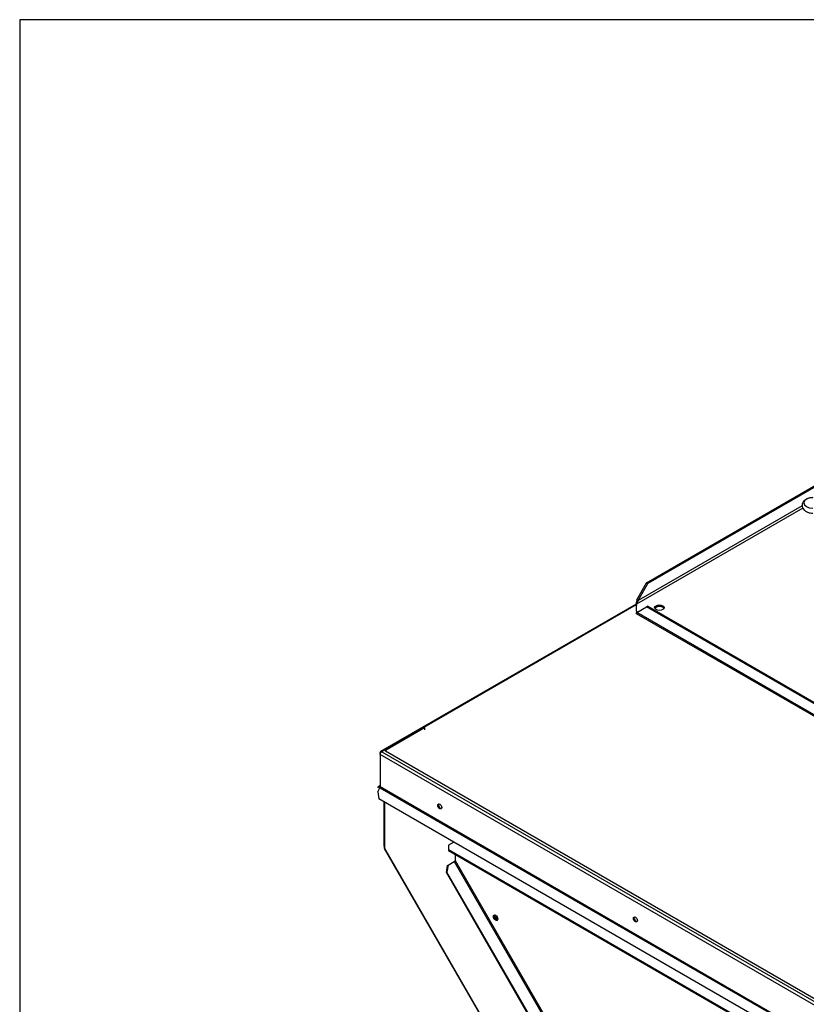
# Paper-space layout 'Layout1' of a CAD drawing. Units: inches. Extents: x 0 to 16.7, y -0.4 to 10.7.
# Drawn here: x 0.4 to 1.8, y 8.9 to 10.7 of the extents above; entities that cross this region are included whole.
import ezdxf

# ---------------------------------------------------------------- set-up
doc = ezdxf.new("R2010")
doc.units = ezdxf.units.IN
doc.header["$MEASUREMENT"] = 0
for name, color, linetype in [('0510F-3287_TOP_C', 7, 'Continuous'), ('0718F-4042_POST_', 7, 'Continuous'), ('0719F-4612_COVER', 7, 'Continuous'), ('Default', 7, 'Continuous'), ('DUNLI_630', 7, 'Continuous')]:
    doc.layers.add(name, color=color, linetype=linetype)

# ---------------------------------------------------------------- blocks, each defined once
blk = doc.blocks.new('SE2')
at = {"layer": '0510F-3287_TOP_C', "color": 7, "linetype": 'Continuous'}
for p, q in [((1.524, 9.6038), (1.0603, 9.3362)), ((1.5241, 9.6026), (1.1388, 9.3801)), ((1.0595, 9.3311), (1.0595, 9.3343)), ((1.9629, 8.8095), (1.0595, 9.3311)), ((1.0595, 9.3311), (1.0595, 9.272)), ((1.066, 9.3381), (1.0623, 9.336)), ((1.0623, 9.336), (1.965, 8.8148)), ((1.0591, 9.2743), (1.0549, 9.2719)), ((1.0559, 9.2702), (1.0549, 9.2719)), ((1.0549, 9.2634), (1.0591, 9.2706)), ((1.0595, 9.2723), (1.0559, 9.2702)), ((1.0591, 9.2706), (1.9628, 8.7489)), ((1.9632, 8.7503), (1.0595, 9.272)), ((1.0549, 9.2634), (1.057, 9.2506)), ((1.9465, 8.7371), (1.057, 9.2506))]:
    blk.add_line(p, q, dxfattribs=at)
for centre, major_axis, start_param, end_param in [((1.566, 9.5931), (0.0106, 0), 0.866052, 2.275541), ((1.0623, 9.3327), (0.002, -0.00346), 2.356194, 3.926991), ((1.0623, 9.3327), (-0.002, -0.00346), 3.926991, 5.497787), ((1.0581, 9.2761), (0.001, -0.00173), 0, 0.785398), ((1.0581, 9.2712), (0.001, 0.00173), 4.712389, 5.497787), ((1.169, 9.2376), (-0.0025, 0.00433), 0.286757, 2.854836), ((1.524, 9.0326), (-0.0025, 0.00433), 0.286757, 2.854836)]:
    blk.add_ellipse(centre, major_axis=major_axis, ratio=0.57735, start_param=start_param, end_param=end_param, dxfattribs=at)
for centre in [(1.1676, 9.2367), (1.5225, 9.0318)]:
    blk.add_ellipse(centre, major_axis=(-0.0025, 0.00433), ratio=0.57735, dxfattribs=at)
at = {"layer": '0718F-4042_POST_', "color": 7, "linetype": 'Continuous'}
for p, q in [((1.0674, 9.3399), (1.138, 9.3806)), ((1.0691, 9.3389), (1.1397, 9.3797)), ((1.138, 9.3806), (1.1397, 9.3797)), ((1.1397, 9.3797), (1.1397, 9.3757)), ((1.0691, 9.3369), (1.0691, 9.3389)), ((1.965, 8.8196), (1.0691, 9.3369)), ((1.066, 9.2454), (1.066, 9.1651)), ((1.0674, 9.2446), (1.0674, 9.1611)), ((1.0674, 9.1611), (1.0666, 9.1607)), ((1.0666, 9.1607), (1.83, 7.8385)), ((1.0674, 9.1611), (1.8308, 7.8389))]:
    blk.add_line(p, q, dxfattribs=at)
blk.add_arc((1.0726, 9.1652), 0.00659, 180.9139, 218.6247, dxfattribs=at)
for centre, major_axis, start_param, end_param in [((1.0709, 9.3379), (0.00492, 0), 2.356194, 3.141593), ((1.0709, 9.3379), (0.00252, 0), 2.356194, 3.926991), ((1.2703, 9.0357), (0.00194, -0.00336), 2.743586, 6.283185), ((1.272, 9.0367), (-0.00194, 0.00336), 0.480858, 2.63883), ((1.2703, 9.0357), (0.00194, -0.00336), 0, 0.357633)]:
    blk.add_ellipse(centre, major_axis=major_axis, ratio=0.57735, start_param=start_param, end_param=end_param, dxfattribs=at)
at = {"layer": '0719F-4612_COVER', "color": 7, "linetype": 'Continuous'}
for p, q in [((1.1931, 9.1721), (1.1836, 9.1666)), ((1.1836, 9.1666), (1.1836, 9.1585)), ((1.1836, 9.1585), (1.9119, 8.738)), ((1.1836, 9.1585), (1.1836, 9.1568)), ((1.1836, 9.1568), (1.9119, 8.7363)), ((1.1963, 9.138), (1.1963, 9.1495)), ((1.1795, 9.1168), (1.1816, 9.1295)), ((1.1826, 9.1301), (1.1805, 9.1174)), ((1.1816, 9.1295), (1.1826, 9.1301)), ((1.1826, 9.1301), (1.1939, 9.1367)), ((1.1963, 9.138), (1.1939, 9.1367)), ((1.1939, 9.1367), (1.901, 7.9119)), ((1.9035, 7.9133), (1.1963, 9.138)), ((1.1805, 9.1174), (1.1795, 9.1168)), ((1.8767, 7.9094), (1.1795, 9.1168)), ((1.8777, 7.91), (1.1805, 9.1174))]:
    blk.add_line(p, q, dxfattribs=at)
blk.add_ellipse((1.2688, 9.0349), major_axis=(-0.00281, 0.00487), ratio=0.57735, dxfattribs=at)
blk.add_ellipse((1.2702, 9.0357), major_axis=(-0.00281, 0.00487), ratio=0.57735, start_param=0.266472, end_param=2.87512, dxfattribs=at)
at = {"layer": 'DUNLI_630', "color": 7, "linetype": 'Continuous'}
for p, q in [((1.5428, 9.6424), (1.8661, 9.829)), ((1.8652, 9.8259), (1.545, 9.6411)), ((1.8261, 9.7776), (1.5245, 9.6035)), ((1.8249, 9.7821), (1.5272, 9.6102)), ((1.525, 9.6115), (1.5428, 9.6424)), ((1.5272, 9.6102), (1.545, 9.6411)), ((1.545, 9.6411), (1.5428, 9.6424)), ((1.5272, 9.6102), (1.525, 9.6115)), ((1.5245, 9.591), (1.5245, 9.6035)), ((1.5245, 9.591), (1.5245, 9.5885)), ((1.5245, 9.591), (1.5272, 9.5895)), ((1.525, 9.5882), (1.5428, 9.5985)), ((1.545, 9.5997), (1.5428, 9.5985)), ((2.3632, 9.1248), (1.5428, 9.5985)), ((1.545, 9.5997), (2.3654, 9.1261)), ((1.5238, 9.5867), (2.3585, 9.1048)), ((2.3603, 9.1059), (1.525, 9.5882))]:
    blk.add_line(p, q, dxfattribs=at)
for centre, radius, start, end in [((1.5395, 9.6055), 0.0157, 157.5941, 197.0976), ((1.5423, 9.6002), 0.0181, 146.4111, 169.5118)]:
    blk.add_arc(centre, radius, start, end, dxfattribs=at)
for centre, major_axis, start_param, end_param in [((1.8445, 9.7872), (0.0164, 0), 1.587695, 4.695491), ((1.566, 9.5947), (0.00866, 0), 0.260051, 2.881542)]:
    blk.add_ellipse(centre, major_axis=major_axis, ratio=0.57735, start_param=start_param, end_param=end_param, dxfattribs=at)
blk.add_ellipse((1.566, 9.5973), major_axis=(0.00866, 0), ratio=0.57735, dxfattribs=at)
for points, knots in [([(1.8442, 9.7968), (1.8428, 9.7967), (1.8393, 9.7965), (1.8334, 9.7948), (1.8284, 9.7915), (1.8254, 9.7872), (1.8245, 9.7823), (1.8257, 9.7777), (1.8287, 9.7738), (1.8333, 9.7708), (1.8389, 9.769), (1.8425, 9.7688), (1.8442, 9.7687)], [0, 0, 0, 0, 0.06734, 0.194999, 0.31309, 0.415142, 0.507239, 0.602766, 0.694304, 0.799187, 0.919036, 1, 1, 1, 1]), ([(1.5245, 9.591), (1.5246, 9.5906), (1.5248, 9.5903), (1.525, 9.5898), (1.5252, 9.5896), (1.5254, 9.5894)], [0, 0, 0, 0, 0.25, 0.25, 0.5, 0.5, 0.5, 0.5]), ([(1.5245, 9.5885), (1.5245, 9.5884), (1.5245, 9.5883), (1.5244, 9.5881), (1.5243, 9.5878), (1.5242, 9.5876), (1.5241, 9.5873), (1.524, 9.587), (1.5239, 9.5869), (1.5238, 9.5867), (1.5238, 9.5867), (1.524, 9.5869), (1.5241, 9.5872), (1.5243, 9.5874), (1.5245, 9.5876), (1.5248, 9.5879), (1.5249, 9.5881), (1.525, 9.5882)], [0, 0, 0, 0, 0.023672, 0.055404, 0.095202, 0.143079, 0.218397, 0.285786, 0.341096, 0.428546, 0.571565, 0.696683, 0.785531, 0.826721, 0.892679, 0.952791, 1, 1, 1, 1])]:
    blk.add_open_spline(points, degree=3, knots=knots, dxfattribs=at)

psp = doc.layouts.get("Layout1")

# ---------------------------------------------------------------- linework, layer by layer
at = {"layer": 'Default', "color": 7, "linetype": 'Continuous'}
for p, q in [((0.405475, 10.663556), (0.405475, 0.416952)), ((16.655475, 10.663556), (0.405475, 10.663556))]:
    psp.add_line(p, q, dxfattribs=at)

# ---------------------------------------------------------------- block references
at = {"layer": 'Default'}
psp.add_blockref('SE2', (0, 0), dxfattribs=at)

doc.saveas('drawing.dxf')
